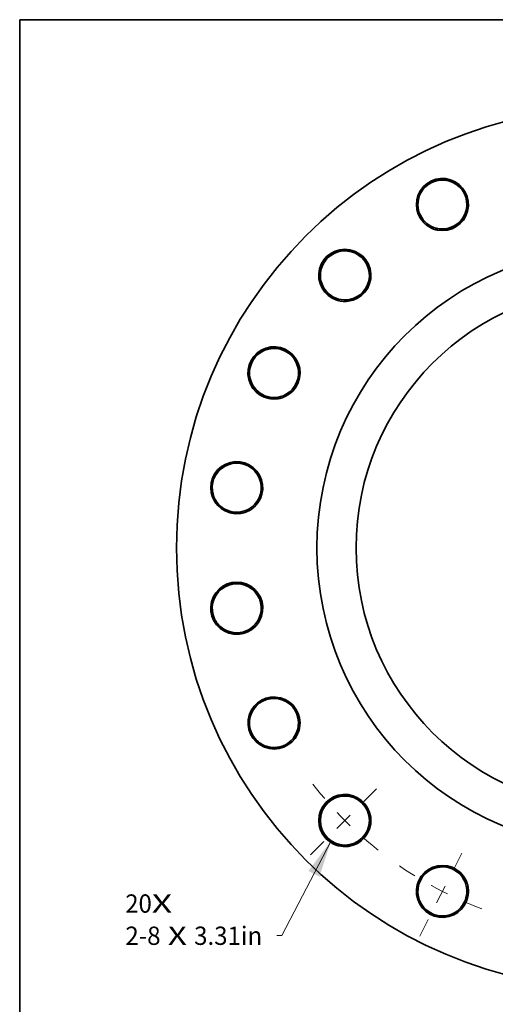
# Model space of a CAD drawing. Extents: x 0 to 10.8, y 0 to 8.2.
# Drawn here: x 0.2 to 2.8, y 3 to 8.2 of the extents above; entities that cross this region are included whole.
import ezdxf
from ezdxf.enums import TextEntityAlignment as Align

# ---------------------------------------------------------------- set-up
doc = ezdxf.new("R2010")
doc.units = 0
doc.header["$MEASUREMENT"] = 0
doc.linetypes.add('DASHDOT', pattern=[18.5, 12, -3, 0.5, -3])
doc.layers.get('0').update_dxf_attribs({"lineweight": 13})
doc.layers.add('1', color=7, linetype='Continuous', lineweight=13)
doc.styles.get("Standard").update_dxf_attribs({"font": 'isocp.shx'})

# ---------------------------------------------------------------- blocks, each defined once
blk = doc.blocks.new('BLOCK6')
at = {"color": 7, "lineweight": 13, "ltscale": 0.03937}
blk.add_lwpolyline([(-10.958833, -11.203813), (-12.837277, -14.831474), (-13.034127, -14.831474)], dxfattribs=at)
blk.add_solid([(-11.402951, -12.577733), (-10.958833, -11.203813), (-11.82454, -12.359431)], dxfattribs=at)
for s, p, p2 in [('2-8', (-18.83261, -15.189537), (-17.485445, -15.189537)), (' X ', (-17.485445, -15.189537), (-16.200067, -15.189537)), ('3.31in', (-16.200067, -15.189537), (-13.594872, -15.189537))]:
    blk.add_text(s, height=0.700931, dxfattribs=at).set_placement(p, p2, align=Align.FIT)
blk = doc.blocks.new('BLOCK7')
at = {"color": 7, "lineweight": 13, "ltscale": 0.03937}
for s, p, p2 in [('20', (-18.833729, -13.957515), (-17.820823, -13.957515)), ('X', (-17.820823, -13.957515), (-17.041898, -13.957515))]:
    blk.add_text(s, height=0.700931, dxfattribs=at).set_placement(p, p2, align=Align.FIT)
blk = doc.blocks.new('BLOCK10')
at = {"color": 7, "linetype": 'DASHDOT', "lineweight": 13, "ltscale": 0.03937}
blk.add_line((-11.739501, -11.739501), (-9.120149, -9.120149), dxfattribs=at)
blk.add_arc((0, 0), 14.75, 217.805352, 232.194661, dxfattribs=at)
blk = doc.blocks.new('BLOCK11')
at = {"color": 7, "linetype": 'DASHDOT', "lineweight": 13, "ltscale": 0.03937}
blk.add_line((-7.566514, -14.85012), (-5.826206, -11.434572), dxfattribs=at)
blk.add_arc((0, 0), 14.75, 235.554732, 250.445248, dxfattribs=at)

msp = doc.modelspace()

# ---------------------------------------------------------------- linework, layer by layer
at = {"color": 7, "lineweight": 35, "ltscale": 0.03937}
for points in [[(2.4956, 7.1194, 16.167672), (2.4628, 7.1301)], [(2.5045, 7.1265, 1.586088), (2.4318, 7.3527)], [(2.4318, 7.3527, 0.125655), (2.397, 7.2976)], [(2.397, 7.2976, 0.467766), (2.5045, 7.1265)], [(2.4628, 7.1301, 0.03091), (2.4788, 7.1234)], [(2.4788, 7.1234, 0.030901), (2.4956, 7.1194)], [(2.4906, 7.1291, 0.021099), (2.4956, 7.1194)], [(2.0152, 6.737, 16.167672), (1.9806, 6.737)], [(2.0214, 6.7465, 1.586091), (1.8824, 6.9392)], [(1.8824, 6.9392, 0.125655), (1.8663, 6.876)], [(1.8663, 6.876, 0.467766), (2.0214, 6.7465)], [(1.9806, 6.737, 0.03091), (1.9979, 6.7356)], [(1.9979, 6.7356, 0.030901), (2.0152, 6.737)], [(2.0074, 6.7447, 0.021099), (2.0152, 6.737)], [(1.6764, 6.2249, 16.167672), (1.6435, 6.2142)], [(1.6794, 6.2358, 1.586094), (1.4876, 6.3761)], [(1.4876, 6.3761, 0.125655), (1.4918, 6.3111)], [(1.4918, 6.3111, 0.467766), (1.6794, 6.2358)], [(1.6435, 6.2142, 0.03091), (1.6604, 6.2182)], [(1.6604, 6.2182, 0.030901), (1.6764, 6.2249)], [(1.6666, 6.2298, 0.021099), (1.6764, 6.2249)], [(1.5124, 5.6332, 16.167672), (1.4845, 5.6129)], [(1.5119, 5.6445, 1.586096), (1.2862, 5.7186)], [(1.2862, 5.7186, 0.125655), (1.3103, 5.6581)], [(1.3103, 5.6581, 0.467766), (1.5119, 5.6445)], [(1.4845, 5.6129, 0.03091), (1.4993, 5.6219)], [(1.4993, 5.6219, 0.030901), (1.5124, 5.6332)], [(1.5016, 5.6348, 0.021099), (1.5124, 5.6332)], [(1.5394, 5.0197, 16.167672), (1.5191, 4.9918)], [(1.5354, 5.0303, 1.586096), (1.2978, 5.0311)], [(1.2978, 5.0311, 0.125655), (1.3394, 4.981)], [(1.3394, 4.981, 0.467766), (1.5354, 5.0303)], [(1.5191, 4.9918, 0.03091), (1.5304, 5.0049)], [(1.5286, 5.0179, 0.021099), (1.5394, 5.0197)], [(1.5304, 5.0049, 0.030901), (1.5394, 5.0197)], [(1.7545, 4.4446, 16.167672), (1.7439, 4.4118)], [(1.7475, 4.4535, 1.586096), (1.5213, 4.3808)], [(1.5763, 4.346, 0.467766), (1.7475, 4.4535)], [(1.7448, 4.4396, 0.021099), (1.7545, 4.4446)], [(1.7506, 4.4278, 0.030901), (1.7545, 4.4446)], [(1.7439, 4.4118, 0.03091), (1.7506, 4.4278)], [(1.5213, 4.3808, 0.125655), (1.5763, 4.346)], [(2.1369, 3.9642, 16.167672), (2.1369, 3.9296)], [(2.1292, 3.9564, 0.021099), (2.1369, 3.9642)], [(2.1383, 3.9469, 0.030901), (2.1369, 3.9642)], [(2.1369, 3.9296, 0.03091), (2.1383, 3.9469)], [(2.649, 3.6254, 16.167672), (2.6597, 3.5926)], [(2.6381, 3.6284, 1.586096), (2.4978, 3.4366)], [(2.5628, 3.4408, 0.467766), (2.6381, 3.6284)], [(2.6441, 3.6156, 0.021099), (2.649, 3.6254)], [(2.6557, 3.6094, 0.030901), (2.649, 3.6254)], [(2.6597, 3.5926, 0.03091), (2.6557, 3.6094)], [(2.4978, 3.4366, 0.125655), (2.5628, 3.4408)]]:
    msp.add_lwpolyline(points, format="xyb", dxfattribs=at)
for centre, radius in [((3.4625, 5.4115), 2.3696), ((3.4625, 5.4115), 1.6148), ((3.4625, 5.4115), 1.4042), ((1.9979, 3.9469), 0.1316)]:
    msp.add_circle(centre, radius, dxfattribs=at)
for points, knots in [([(2.4628, 7.1301), (2.448, 7.1372), (2.4343, 7.1464), (2.4221, 7.1576), (2.4012, 7.1832), (2.3886, 7.2136), (2.3846, 7.2297), (2.3815, 7.2624), (2.3878, 7.2947), (2.3934, 7.3102), (2.4036, 7.3293), (2.4171, 7.3458), (2.4205, 7.3496), (2.4241, 7.3533), (2.4279, 7.3568)], [0, 0, 0, 0, 0, 0, 26.280991, 26.280991, 26.280991, 52.609877, 52.609877, 52.609877, 78.947944, 78.947944, 78.947944, 87.288419, 87.288419, 87.288419, 87.288419, 87.288419, 87.288419]), ([(2.4279, 7.3568), (2.4364, 7.3647), (2.4458, 7.3717), (2.456, 7.3777), (2.4718, 7.3849), (2.4882, 7.3894), (2.4935, 7.3906), (2.5049, 7.3926), (2.5165, 7.3934), (2.5228, 7.3934), (2.5351, 7.3928), (2.5471, 7.3908), (2.5529, 7.3895), (2.5586, 7.388), (2.5642, 7.3861)], [0, 0, 0, 0, 0, 0, 18.949248, 18.949248, 18.949248, 27.668646, 27.668646, 27.668646, 37.921457, 37.921457, 37.921457, 47.59547, 47.59547, 47.59547, 47.59547, 47.59547, 47.59547]), ([(2.5642, 7.3861), (2.571, 7.3838), (2.5776, 7.381), (2.5841, 7.3779), (2.5934, 7.3725), (2.6021, 7.3663), (2.605, 7.3641), (2.6174, 7.3539), (2.6282, 7.3418), (2.6356, 7.3315), (2.6438, 7.3165), (2.6495, 7.3007), (2.6508, 7.2964), (2.6555, 7.2788), (2.6573, 7.2604), (2.6568, 7.2465), (2.6543, 7.2315), (2.6497, 7.2171), (2.6493, 7.2159), (2.6483, 7.2129), (2.6472, 7.21), (2.6466, 7.2084), (2.6442, 7.2028), (2.6417, 7.1974), (2.6397, 7.1937), (2.6369, 7.1889), (2.6337, 7.1841), (2.633, 7.183), (2.6315, 7.1808), (2.6299, 7.1787), (2.6291, 7.1776), (2.6258, 7.1733), (2.6222, 7.1691), (2.6194, 7.1661), (2.6164, 7.1631), (2.6134, 7.1603)], [0, 0, 0, 0, 0, 0, 11.739653, 11.739653, 11.739653, 17.613085, 17.613085, 17.613085, 38.108622, 38.108622, 38.108622, 45.447209, 45.447209, 45.447209, 68.199043, 68.199043, 68.199043, 70.4005, 70.4005, 70.4005, 73.344593, 73.344593, 73.344593, 80.666756, 80.666756, 80.666756, 82.875679, 82.875679, 82.875679, 85.084665, 85.084665, 85.084665, 91.993722, 91.993722, 91.993722, 91.993722, 91.993722, 91.993722]), ([(2.6134, 7.1603), (2.6047, 7.1523), (2.5951, 7.1452), (2.5847, 7.1392), (2.5693, 7.1325), (2.5532, 7.1283), (2.5486, 7.1274), (2.5371, 7.1254), (2.5254, 7.1248), (2.5184, 7.1249), (2.5114, 7.1255), (2.5045, 7.1265)], [0, 0, 0, 0, 0, 0, 19.682724, 19.682724, 19.682724, 27.527892, 27.527892, 27.527892, 39.222609, 39.222609, 39.222609, 39.222609, 39.222609, 39.222609]), ([(1.8774, 6.9419), (1.8831, 6.952), (1.8898, 6.9616), (1.8976, 6.9705), (1.9104, 6.9821), (1.9247, 6.9916), (1.9293, 6.9943), (1.9396, 6.9997), (1.9504, 7.004), (1.9564, 7.006), (1.9682, 7.0092), (1.9803, 7.0111), (1.9862, 7.0117), (1.9921, 7.0119), (1.998, 7.0119)], [0, 0, 0, 0, 0, 0, 18.949249, 18.949249, 18.949249, 27.668647, 27.668647, 27.668647, 37.921458, 37.921458, 37.921458, 47.595471, 47.595471, 47.595471, 47.595471, 47.595471, 47.595471]), ([(1.998, 7.0119), (2.0052, 7.0118), (2.0123, 7.0112), (2.0194, 7.0102), (2.0299, 7.008), (2.0402, 7.0047), (2.0435, 7.0035), (2.0585, 6.9977), (2.0726, 6.9896), (2.0827, 6.982), (2.0951, 6.9703), (2.1055, 6.957), (2.1081, 6.9533), (2.118, 6.9381), (2.1253, 6.9211), (2.1292, 6.9077), (2.1314, 6.8926), (2.1315, 6.8776), (2.1315, 6.8763), (2.1315, 6.8732), (2.1313, 6.8701), (2.1312, 6.8683), (2.1307, 6.8623), (2.1299, 6.8563), (2.1292, 6.8522), (2.128, 6.8467), (2.1265, 6.8413), (2.1262, 6.84), (2.1254, 6.8375), (2.1246, 6.8349), (2.1241, 6.8337), (2.1223, 6.8285), (2.1202, 6.8234), (2.1185, 6.8196), (2.1166, 6.8159), (2.1145, 6.8123)], [0, 0, 0, 0, 0, 0, 11.739653, 11.739653, 11.739653, 17.613085, 17.613085, 17.613085, 38.108622, 38.108622, 38.108622, 45.44721, 45.44721, 45.44721, 68.199044, 68.199044, 68.199044, 70.400501, 70.400501, 70.400501, 73.344594, 73.344594, 73.344594, 80.666753, 80.666753, 80.666753, 82.875675, 82.875675, 82.875675, 85.084661, 85.084661, 85.084661, 91.993728, 91.993728, 91.993728, 91.993728, 91.993728, 91.993728]), ([(1.9806, 6.737), (1.9644, 6.7392), (1.9485, 6.7438), (1.9334, 6.7506), (1.9057, 6.7685), (1.8843, 6.7936), (1.8755, 6.8076), (1.8624, 6.8378), (1.8585, 6.8704), (1.859, 6.8869), (1.8628, 6.9082), (1.8705, 6.9281), (1.8726, 6.9328), (1.8749, 6.9374), (1.8774, 6.9419)], [0, 0, 0, 0, 0, 0, 26.280991, 26.280991, 26.280991, 52.609877, 52.609877, 52.609877, 78.947944, 78.947944, 78.947944, 87.288419, 87.288419, 87.288419, 87.288419, 87.288419, 87.288419]), ([(2.1145, 6.8123), (2.1088, 6.802), (2.1018, 6.7923), (2.0938, 6.7834), (2.0812, 6.7722), (2.0672, 6.7633), (2.0631, 6.761), (2.0527, 6.7556), (2.0418, 6.7514), (2.0351, 6.7493), (2.0283, 6.7477), (2.0214, 6.7465)], [0, 0, 0, 0, 0, 0, 19.682725, 19.682725, 19.682725, 27.527894, 27.527894, 27.527894, 39.222614, 39.222614, 39.222614, 39.222614, 39.222614, 39.222614]), ([(1.4821, 6.3772), (1.4843, 6.3886), (1.4878, 6.3998), (1.4925, 6.4106), (1.501, 6.4257), (1.5117, 6.439), (1.5152, 6.4431), (1.5233, 6.4514), (1.5323, 6.4588), (1.5373, 6.4626), (1.5476, 6.4693), (1.5585, 6.4748), (1.564, 6.4771), (1.5695, 6.4792), (1.5751, 6.481)], [0, 0, 0, 0, 0, 0, 18.949248, 18.949248, 18.949248, 27.668645, 27.668645, 27.668645, 37.921457, 37.921457, 37.921457, 47.59547, 47.59547, 47.59547, 47.59547, 47.59547, 47.59547]), ([(1.5751, 6.481), (1.582, 6.4831), (1.5889, 6.4848), (1.596, 6.486), (1.6067, 6.4872), (1.6174, 6.4872), (1.621, 6.4871), (1.6371, 6.4862), (1.6529, 6.4828), (1.6649, 6.4788), (1.6804, 6.4715), (1.6943, 6.462), (1.6979, 6.4593), (1.7121, 6.4479), (1.7243, 6.434), (1.7321, 6.4225), (1.7388, 6.4088), (1.7436, 6.3945), (1.744, 6.3933), (1.7449, 6.3903), (1.7458, 6.3873), (1.7462, 6.3856), (1.7476, 6.3797), (1.7487, 6.3739), (1.7493, 6.3697), (1.7498, 6.3641), (1.7501, 6.3585), (1.7501, 6.3571), (1.7502, 6.3545), (1.7502, 6.3518), (1.7502, 6.3505), (1.75, 6.345), (1.7496, 6.3395), (1.7491, 6.3354), (1.7484, 6.3313), (1.7476, 6.3272)], [0, 0, 0, 0, 0, 0, 11.739653, 11.739653, 11.739653, 17.613085, 17.613085, 17.613085, 38.108622, 38.108622, 38.108622, 45.44721, 45.44721, 45.44721, 68.199043, 68.199043, 68.199043, 70.400501, 70.400501, 70.400501, 73.344593, 73.344593, 73.344593, 80.66676, 80.66676, 80.66676, 82.875684, 82.875684, 82.875684, 85.084671, 85.084671, 85.084671, 91.993718, 91.993718, 91.993718, 91.993718, 91.993718, 91.993718]), ([(1.6435, 6.2142), (1.6274, 6.2113), (1.6109, 6.2107), (1.5944, 6.2126), (1.5625, 6.2211), (1.5344, 6.2383), (1.5218, 6.2489), (1.4999, 6.2735), (1.4861, 6.3034), (1.4815, 6.3192), (1.4786, 6.3406), (1.4798, 6.3619), (1.4803, 6.367), (1.4811, 6.3721), (1.4821, 6.3772)], [0, 0, 0, 0, 0, 0, 26.280991, 26.280991, 26.280991, 52.609877, 52.609877, 52.609877, 78.947944, 78.947944, 78.947944, 87.288419, 87.288419, 87.288419, 87.288419, 87.288419, 87.288419]), ([(1.7476, 6.3272), (1.7453, 6.3156), (1.7417, 6.3043), (1.7368, 6.2933), (1.7283, 6.2788), (1.7177, 6.266), (1.7146, 6.2625), (1.7063, 6.2542), (1.6973, 6.2468), (1.6915, 6.2427), (1.6856, 6.2391), (1.6794, 6.2358)], [0, 0, 0, 0, 0, 0, 19.682724, 19.682724, 19.682724, 27.527893, 27.527893, 27.527893, 39.222611, 39.222611, 39.222611, 39.222611, 39.222611, 39.222611]), ([(1.2806, 5.7179), (1.279, 5.7313), (1.279, 5.7448), (1.2807, 5.7583), (1.2849, 5.7743), (1.2911, 5.7892), (1.2922, 5.7916), (1.2946, 5.7964), (1.2971, 5.8011), (1.2984, 5.8034), (1.3053, 5.8146), (1.3134, 5.825), (1.3206, 5.8326), (1.3285, 5.8394), (1.337, 5.8454)], [0, 0, 0, 0, 0, 0, 21.850096, 21.850096, 21.850096, 26.199918, 26.199918, 26.199918, 30.573229, 30.573229, 30.573229, 47.603632, 47.603632, 47.603632, 47.603632, 47.603632, 47.603632]), ([(1.337, 5.8454), (1.3429, 5.8496), (1.349, 5.8533), (1.3553, 5.8567), (1.3651, 5.861), (1.3753, 5.8644), (1.3788, 5.8654), (1.3943, 5.8695), (1.4104, 5.8712), (1.4231, 5.8711), (1.44, 5.8689), (1.4562, 5.8642), (1.4604, 5.8628), (1.4775, 5.8563), (1.4933, 5.8469), (1.5043, 5.8382), (1.515, 5.8274), (1.524, 5.8153), (1.5247, 5.8142), (1.5265, 5.8117), (1.5282, 5.8091), (1.5292, 5.8076), (1.5323, 5.8024), (1.5352, 5.7972), (1.537, 5.7933), (1.5398, 5.7871), (1.5422, 5.7805), (1.543, 5.778), (1.545, 5.7714), (1.5466, 5.7648), (1.5474, 5.7607), (1.5481, 5.7566), (1.5486, 5.7525)], [0, 0, 0, 0, 0, 0, 11.739653, 11.739653, 11.739653, 17.613085, 17.613085, 17.613085, 38.108622, 38.108622, 38.108622, 45.447209, 45.447209, 45.447209, 68.199043, 68.199043, 68.199043, 70.4005, 70.4005, 70.4005, 73.344593, 73.344593, 73.344593, 80.666762, 80.666762, 80.666762, 85.091976, 85.091976, 85.091976, 92.001015, 92.001015, 92.001015, 92.001015, 92.001015, 92.001015]), ([(1.4845, 5.6129), (1.4701, 5.6051), (1.4545, 5.5994), (1.4383, 5.5961), (1.4053, 5.5943), (1.3733, 5.602), (1.358, 5.6082), (1.3296, 5.6249), (1.3073, 5.649), (1.298, 5.6626), (1.2885, 5.6821), (1.2831, 5.7027), (1.282, 5.7077), (1.2812, 5.7128), (1.2806, 5.7179)], [0, 0, 0, 0, 0, 0, 26.280991, 26.280991, 26.280991, 52.609877, 52.609877, 52.609877, 78.947944, 78.947944, 78.947944, 87.288419, 87.288419, 87.288419, 87.288419, 87.288419, 87.288419]), ([(1.5486, 5.7525), (1.55, 5.7408), (1.55, 5.7289), (1.5488, 5.7169), (1.5451, 5.7005), (1.539, 5.685), (1.5371, 5.6807), (1.534, 5.6744), (1.5304, 5.6683), (1.5292, 5.6663), (1.5254, 5.6605), (1.5212, 5.6549), (1.5182, 5.6513), (1.5151, 5.6478), (1.5119, 5.6445)], [0, 0, 0, 0, 0, 0, 19.663508, 19.663508, 19.663508, 27.50861, 27.50861, 27.50861, 31.416575, 31.416575, 31.416575, 39.184026, 39.184026, 39.184026, 39.184026, 39.184026, 39.184026]), ([(1.3069, 5.1674), (1.3112, 5.1731), (1.3159, 5.1786), (1.3209, 5.1837), (1.3289, 5.1909), (1.3375, 5.1973), (1.3405, 5.1993), (1.354, 5.208), (1.3688, 5.2146), (1.3809, 5.2184), (1.3976, 5.2215), (1.4145, 5.2221), (1.419, 5.222), (1.4372, 5.2211), (1.4552, 5.2171), (1.4683, 5.2123), (1.4818, 5.2052), (1.4941, 5.1965), (1.4951, 5.1957), (1.4976, 5.1938), (1.5, 5.1919), (1.5014, 5.1908), (1.506, 5.1868), (1.5103, 5.1827), (1.5133, 5.1797), (1.5178, 5.1745), (1.5221, 5.169), (1.5237, 5.1669), (1.5276, 5.1613), (1.5312, 5.1555), (1.5332, 5.1518), (1.5351, 5.1481), (1.5369, 5.1444)], [0, 0, 0, 0, 0, 0, 11.739653, 11.739653, 11.739653, 17.613085, 17.613085, 17.613085, 38.108622, 38.108622, 38.108622, 45.447209, 45.447209, 45.447209, 68.199044, 68.199044, 68.199044, 70.400501, 70.400501, 70.400501, 73.344594, 73.344594, 73.344594, 80.666777, 80.666777, 80.666777, 85.091994, 85.091994, 85.091994, 92.000995, 92.000995, 92.000995, 92.000995, 92.000995, 92.000995]), ([(1.2927, 5.0287), (1.287, 5.0409), (1.2829, 5.0537), (1.2803, 5.0672), (1.2793, 5.0836), (1.2807, 5.0997), (1.281, 5.1023), (1.2817, 5.1077), (1.2827, 5.1129), (1.2832, 5.1155), (1.2862, 5.1283), (1.2908, 5.1406), (1.2953, 5.1501), (1.3007, 5.159), (1.3069, 5.1674)], [0, 0, 0, 0, 0, 0, 21.850098, 21.850098, 21.850098, 26.19992, 26.19992, 26.19992, 30.573232, 30.573232, 30.573232, 47.603633, 47.603633, 47.603633, 47.603633, 47.603633, 47.603633]), ([(1.5369, 5.1444), (1.5418, 5.1336), (1.5456, 5.1224), (1.5481, 5.1106), (1.5497, 5.0938), (1.5487, 5.0772), (1.5482, 5.0725), (1.5471, 5.0656), (1.5456, 5.0587), (1.545, 5.0564), (1.5432, 5.0497), (1.541, 5.0431), (1.5393, 5.0387), (1.5374, 5.0345), (1.5354, 5.0303)], [0, 0, 0, 0, 0, 0, 19.663506, 19.663506, 19.663506, 27.508607, 27.508607, 27.508607, 31.416571, 31.416571, 31.416571, 39.18402, 39.18402, 39.18402, 39.18402, 39.18402, 39.18402]), ([(1.5191, 4.9918), (1.5078, 4.9799), (1.4947, 4.9698), (1.4803, 4.9616), (1.4495, 4.9497), (1.4167, 4.9471), (1.4002, 4.9483), (1.368, 4.9554), (1.3394, 4.9714), (1.3263, 4.9814), (1.3113, 4.997), (1.2998, 5.015), (1.2972, 5.0195), (1.2948, 5.024), (1.2927, 5.0287)], [0, 0, 0, 0, 0, 0, 26.280991, 26.280991, 26.280991, 52.609877, 52.609877, 52.609877, 78.947944, 78.947944, 78.947944, 87.288419, 87.288419, 87.288419, 87.288419, 87.288419, 87.288419]), ([(1.4879, 4.5132), (1.4902, 4.52), (1.4929, 4.5267), (1.4961, 4.5331), (1.5014, 4.5424), (1.5077, 4.5511), (1.5099, 4.554), (1.5201, 4.5664), (1.5321, 4.5772), (1.5424, 4.5846), (1.5574, 4.5928), (1.5733, 4.5985), (1.5775, 4.5998), (1.5951, 4.6046), (1.6135, 4.6063), (1.6275, 4.6058), (1.6425, 4.6033), (1.6568, 4.5987), (1.6581, 4.5983), (1.661, 4.5973), (1.6639, 4.5962), (1.6656, 4.5956), (1.6712, 4.5932), (1.6765, 4.5907), (1.6803, 4.5887), (1.6862, 4.5852), (1.692, 4.5813), (1.6942, 4.5798), (1.6996, 4.5757), (1.7048, 4.5712), (1.7079, 4.5684), (1.7108, 4.5655), (1.7137, 4.5624)], [0, 0, 0, 0, 0, 0, 11.739653, 11.739653, 11.739653, 17.613085, 17.613085, 17.613085, 38.108622, 38.108622, 38.108622, 45.44721, 45.44721, 45.44721, 68.199043, 68.199043, 68.199043, 70.400501, 70.400501, 70.400501, 73.344593, 73.344593, 73.344593, 80.666781, 80.666781, 80.666781, 85.092, 85.092, 85.092, 92.000988, 92.000988, 92.000988, 92.000988, 92.000988, 92.000988]), ([(1.7137, 4.5624), (1.7217, 4.5537), (1.7287, 4.5441), (1.7348, 4.5337), (1.7415, 4.5183), (1.7456, 4.5022), (1.7466, 4.4976), (1.7485, 4.4861), (1.7491, 4.4744), (1.749, 4.4674), (1.7485, 4.4604), (1.7475, 4.4535)], [0, 0, 0, 0, 0, 0, 19.682725, 19.682725, 19.682725, 27.527894, 27.527894, 27.527894, 39.222614, 39.222614, 39.222614, 39.222614, 39.222614, 39.222614]), ([(1.5172, 4.3769), (1.5092, 4.3855), (1.5022, 4.3948), (1.4962, 4.405), (1.4891, 4.4208), (1.4845, 4.4372), (1.4833, 4.4425), (1.4814, 4.4539), (1.4806, 4.4655), (1.4805, 4.4718), (1.4812, 4.4841), (1.4831, 4.4961), (1.4844, 4.5019), (1.486, 4.5076), (1.4879, 4.5132)], [0, 0, 0, 0, 0, 0, 18.94925, 18.94925, 18.94925, 27.668648, 27.668648, 27.668648, 37.92146, 37.92146, 37.92146, 47.595472, 47.595472, 47.595472, 47.595472, 47.595472, 47.595472]), ([(1.7439, 4.4118), (1.7368, 4.397), (1.7275, 4.3833), (1.7164, 4.3711), (1.6907, 4.3502), (1.6603, 4.3376), (1.6443, 4.3336), (1.6115, 4.3305), (1.5793, 4.3368), (1.5637, 4.3424), (1.5447, 4.3526), (1.5281, 4.3661), (1.5243, 4.3695), (1.5206, 4.3731), (1.5172, 4.3769)], [0, 0, 0, 0, 0, 0, 26.280991, 26.280991, 26.280991, 52.609877, 52.609877, 52.609877, 78.947944, 78.947944, 78.947944, 87.288419, 87.288419, 87.288419, 87.288419, 87.288419, 87.288419]), ([(1.8621, 3.947), (1.8622, 3.9542), (1.8627, 3.9613), (1.8637, 3.9684), (1.866, 3.979), (1.8692, 3.9892), (1.8704, 3.9925), (1.8763, 4.0075), (1.8844, 4.0216), (1.8919, 4.0317), (1.9036, 4.0441), (1.917, 4.0545), (1.9206, 4.0571), (1.9359, 4.067), (1.9528, 4.0743), (1.9662, 4.0782), (1.9813, 4.0804), (1.9964, 4.0805), (1.9977, 4.0805), (2.0008, 4.0805), (2.0039, 4.0803), (2.0056, 4.0802), (2.0117, 4.0798), (2.0176, 4.0789), (2.0218, 4.0782), (2.0285, 4.0768), (2.0352, 4.0748), (2.0378, 4.074), (2.0442, 4.0718), (2.0505, 4.0692), (2.0543, 4.0675), (2.058, 4.0656), (2.0616, 4.0635)], [0, 0, 0, 0, 0, 0, 11.739653, 11.739653, 11.739653, 17.613085, 17.613085, 17.613085, 38.108622, 38.108622, 38.108622, 45.447209, 45.447209, 45.447209, 68.199043, 68.199043, 68.199043, 70.400501, 70.400501, 70.400501, 73.344593, 73.344593, 73.344593, 80.666774, 80.666774, 80.666774, 85.091992, 85.091992, 85.091992, 92.000997, 92.000997, 92.000997, 92.000997, 92.000997, 92.000997]), ([(2.0616, 4.0635), (2.0719, 4.0578), (2.0816, 4.0508), (2.0905, 4.0428), (2.1017, 4.0302), (2.1106, 4.0162), (2.113, 4.0121), (2.1184, 4.0017), (2.1226, 3.9908), (2.1246, 3.9841), (2.1263, 3.9773), (2.1274, 3.9704)], [0, 0, 0, 0, 0, 0, 19.682724, 19.682724, 19.682724, 27.527893, 27.527893, 27.527893, 39.222612, 39.222612, 39.222612, 39.222612, 39.222612, 39.222612]), ([(1.9321, 3.8264), (1.9219, 3.8321), (1.9123, 3.8389), (1.9035, 3.8467), (1.8918, 3.8594), (1.8824, 3.8737), (1.8796, 3.8783), (1.8742, 3.8886), (1.8699, 3.8994), (1.8679, 3.9054), (1.8647, 3.9172), (1.8629, 3.9293), (1.8623, 3.9352), (1.862, 3.9411), (1.8621, 3.947)], [0, 0, 0, 0, 0, 0, 18.949248, 18.949248, 18.949248, 27.668645, 27.668645, 27.668645, 37.921457, 37.921457, 37.921457, 47.59547, 47.59547, 47.59547, 47.59547, 47.59547, 47.59547]), ([(2.1369, 3.9296), (2.1347, 3.9134), (2.1302, 3.8975), (2.1233, 3.8824), (2.1054, 3.8547), (2.0803, 3.8333), (2.0663, 3.8245), (2.0361, 3.8114), (2.0035, 3.8075), (1.987, 3.808), (1.9658, 3.8118), (1.9458, 3.8195), (1.9411, 3.8216), (1.9365, 3.8239), (1.9321, 3.8264)], [0, 0, 0, 0, 0, 0, 26.280991, 26.280991, 26.280991, 52.609877, 52.609877, 52.609877, 78.947944, 78.947944, 78.947944, 87.288419, 87.288419, 87.288419, 87.288419, 87.288419, 87.288419]), ([(2.393, 3.5241), (2.3908, 3.531), (2.3891, 3.538), (2.3879, 3.545), (2.3868, 3.5557), (2.3867, 3.5665), (2.3868, 3.57), (2.3878, 3.5861), (2.3911, 3.6019), (2.3951, 3.6139), (2.4025, 3.6294), (2.4119, 3.6433), (2.4146, 3.6469), (2.4261, 3.6611), (2.4399, 3.6733), (2.4515, 3.6811), (2.4651, 3.6878), (2.4794, 3.6926), (2.4807, 3.693), (2.4836, 3.6939), (2.4866, 3.6948), (2.4883, 3.6952), (2.4942, 3.6966), (2.5001, 3.6977), (2.5043, 3.6983), (2.5111, 3.699), (2.5181, 3.6992), (2.5208, 3.6992), (2.5276, 3.6991), (2.5344, 3.6986), (2.5385, 3.6981), (2.5426, 3.6974), (2.5467, 3.6966)], [0, 0, 0, 0, 0, 0, 11.739653, 11.739653, 11.739653, 17.613085, 17.613085, 17.613085, 38.108622, 38.108622, 38.108622, 45.447209, 45.447209, 45.447209, 68.199043, 68.199043, 68.199043, 70.400501, 70.400501, 70.400501, 73.344593, 73.344593, 73.344593, 80.666765, 80.666765, 80.666765, 85.09198, 85.09198, 85.09198, 92.001011, 92.001011, 92.001011, 92.001011, 92.001011, 92.001011]), ([(2.5467, 3.6966), (2.5583, 3.6943), (2.5697, 3.6907), (2.5806, 3.6859), (2.5951, 3.6773), (2.6079, 3.6667), (2.6115, 3.6636), (2.6198, 3.6553), (2.6272, 3.6463), (2.6312, 3.6405), (2.6349, 3.6346), (2.6381, 3.6284)], [0, 0, 0, 0, 0, 0, 19.682725, 19.682725, 19.682725, 27.527895, 27.527895, 27.527895, 39.222616, 39.222616, 39.222616, 39.222616, 39.222616, 39.222616]), ([(2.6597, 3.5926), (2.6626, 3.5764), (2.6632, 3.5599), (2.6614, 3.5434), (2.6529, 3.5115), (2.6357, 3.4834), (2.625, 3.4708), (2.6004, 3.449), (2.5706, 3.4352), (2.5548, 3.4305), (2.5334, 3.4276), (2.512, 3.4288), (2.5069, 3.4293), (2.5018, 3.4301), (2.4968, 3.4311)], [0, 0, 0, 0, 0, 0, 26.280991, 26.280991, 26.280991, 52.609877, 52.609877, 52.609877, 78.947944, 78.947944, 78.947944, 87.288419, 87.288419, 87.288419, 87.288419, 87.288419, 87.288419]), ([(2.4968, 3.4311), (2.4854, 3.4333), (2.4742, 3.4368), (2.4633, 3.4415), (2.4483, 3.45), (2.4349, 3.4607), (2.4309, 3.4642), (2.4225, 3.4723), (2.4151, 3.4813), (2.4114, 3.4863), (2.4047, 3.4966), (2.3992, 3.5075), (2.3968, 3.513), (2.3947, 3.5185), (2.393, 3.5241)], [0, 0, 0, 0, 0, 0, 18.949249, 18.949249, 18.949249, 27.668647, 27.668647, 27.668647, 37.921459, 37.921459, 37.921459, 47.595471, 47.595471, 47.595471, 47.595471, 47.595471, 47.595471])]:
    msp.add_open_spline(points, degree=5, knots=knots, dxfattribs=at)
at = {"layer": '1', "color": 7, "lineweight": 35, "ltscale": 0.03937}
for p, q in [((0.25, 0.25), (0.25, 8.25)), ((0.25, 8.25), (10.75, 8.25))]:
    msp.add_line(p, q, dxfattribs=at)

# ---------------------------------------------------------------- block references
at = {"lineweight": 0, "xscale": 0.140421, "yscale": 0.140421, "zscale": 0.140421}
for name in ['BLOCK10', 'BLOCK6', 'BLOCK11', 'BLOCK7']:
    msp.add_blockref(name, (3.4625, 5.4115), dxfattribs=at)

doc.saveas('drawing.dxf')
